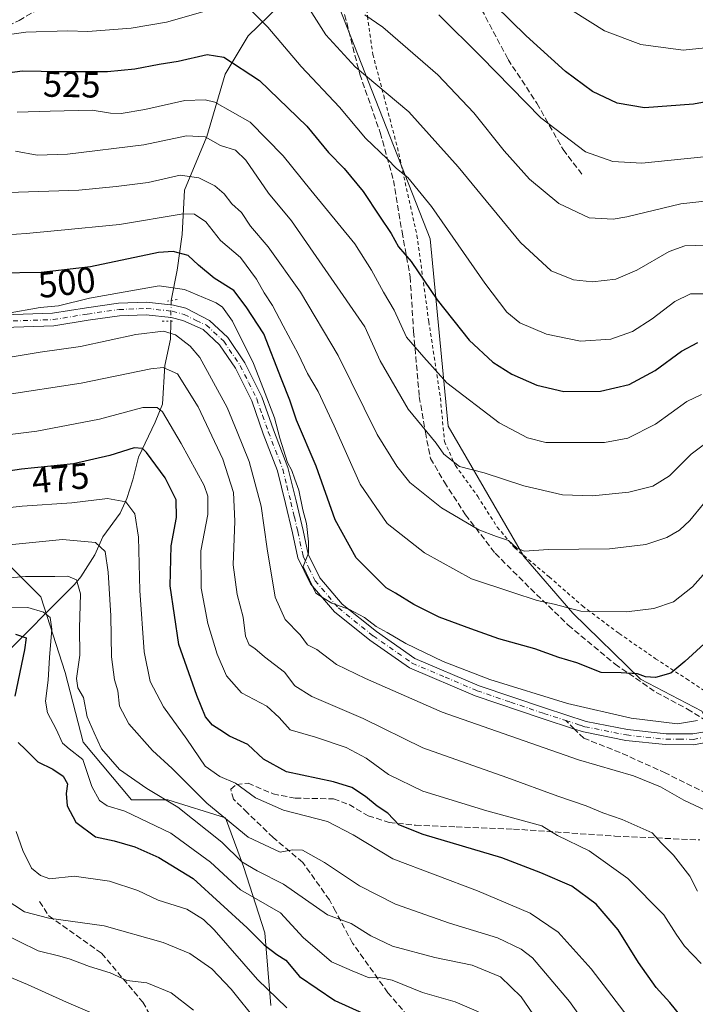
# Model space of a CAD drawing. Units: metres. Extents: x 613464 to 616908, y 4777959 to 4780330.
# Drawn here: x 616133 to 616320, y 4778676 to 4778948 of the extents above; entities that cross this region are included whole.
import ezdxf
from ezdxf.enums import TextEntityAlignment as Align

# ---------------------------------------------------------------- set-up
doc = ezdxf.new("R2010")
doc.units = ezdxf.units.M
doc.header["$MEASUREMENT"] = 0
for name, pattern in [('DGN Style 2', [1.6480167562047852, 0.988810053722871, -0.6592067024819142]), ('DGN Style 3', [2.307223458686699, 1.648016756204785, -0.6592067024819142]), ('DGN Style 4', [2.6384748266838614, 1.318413404963828, -0.6592067024819142, 0.001648016756204785, -0.6592067024819142]), ('DGN Style 5', [1.1536117293433497, 0.4944050268614355, -0.6592067024819142])]:
    doc.linetypes.add(name, pattern=pattern)
for name, color, linetype, lineweight in [('Alambrada', 7, 'DGN Style 2', 0), ('Arbolado forestal CxS', 92, 'Continuous', 0), ('Corriente natural lineal', 142, 'Continuous', 13), ('Corriente natural lineal oculto', 9, 'DGN Style 4', 13), ('Curva de nivel maestra', 30, 'Continuous', 30), ('Curva de nivel normal', 30, 'Continuous', 0), ('Pastizal CxS', 92, 'Continuous', 0), ('Pista pavimentada Cxs', 135, 'Continuous', 0), ('Pista pavimentada eje', 135, 'DGN Style 4', 0), ('Prado CxS', 92, 'Continuous', 0), ('Puente lineal', 2, 'DGN Style 5', 0), ('Rótulo de curva de nivel directora', 7, 'Continuous', 0), ('Senda', 7, 'DGN Style 3', 0), ('Senda no paivmentada conexión', 7, 'DGN Style 3', 0)]:
    doc.layers.add(name, color=color, linetype=linetype, lineweight=lineweight)
doc.styles.add('Style-Arial', font='txt')

# ---------------------------------------------------------------- blocks, each defined once
blk = doc.blocks.new('*U25')
at = {"layer": 'Pastizal CxS', "color": 92, "linetype": 'Continuous', "lineweight": 0}
for points in [[(616286.0251000002, 4779146.322899999, 606.4495000000024), (616300.5674999999, 4779128.771700001, 603.5973999999987), (616302.0721000005, 4779107.208500001, 596.9671999999991), (616301.7483000001, 4779099.920299999, 594.5492999999988), (616265.7607000005, 4779101.045299999, 588.6523000000016), (616252.3857000005, 4779064.263499999, 575.0494999999937), (616248.2061000001, 4779029.154300001, 563.1624000000012), (616250.7137000002, 4778987.356500001, 555.4897999999957), (616234.8306999998, 4778978.997300001, 548.1699999999983), (616212.5071, 4778974.7029, 542.0703000000067), (616246.5340999998, 4778887.8783, 528.2808999999979), (616251.5500999996, 4778836.050899999, 517.5038000000059), (616272.4619000005, 4778800.0493, 509.5721000000049), (616286.0232999995, 4778784.361300001, 505.278999999995), (616304.7012999998, 4778766.202099999, 500.038400000005), (616321.6533000004, 4778757.308300001, 496.402900000001), (616337.0219000002, 4778726.644300001, 489.9119000000064), (616346.1272999998, 4778711.531099999, 487.116200000004), (616354.5821000002, 4778697.680500001, 483.6726000000053), (616370.7181000002, 4778679.488500001, 474.8352000000014), (616384.0018999996, 4778679.6305, 469.0709999999963), (616405.7832000004, 4778639.8237, 456.4554999999964)], [(616202.5614999998, 4778675.9373, 444.273199999996), (616200.8894999997, 4778696.016899999, 450.9196999999986), (616195.0365000004, 4778714.4243, 459.9551000000066), (616190.0204999996, 4778727.8115, 466.5766000000004), (616174.1347000003, 4778732.831900001, 460.7737000000052), (616164.1017000005, 4778732.831700001, 457.9858999999997), (616150.7232999997, 4778748.727499999, 456.4850000000006), (616145.7061000001, 4778767.971899999, 456.937699999995), (616139.0179000003, 4778788.887900001, 458.2307000000001), (616122.2961999997, 4778805.6217, 467.9355000000069), (616106.4096999997, 4778812.314900001, 471.4570999999996), (616080.4892999995, 4778817.3343, 474.5819999999949), (616051.3936000001, 4778822.928300001, 472.9802999999956), (616026.3101000005, 4778829.621300001, 471.2571000000025), (616008.7518999996, 4778845.518100001, 476.3935000000056), (615974.4716999996, 4778884.0055, 480.3845000000001), (615966.1107000001, 4778902.4111, 482.4965999999986), (615966.9466000004, 4778917.471100001, 489.8742999999959), (615956.0765000005, 4778931.694499999, 488.5800000000018), (615927.6492999997, 4778942.5715, 486.3603000000003), (615919.0686999997, 4778941.999100001, 485.5755999999965), (615902.5664999997, 4778940.8983, 484.9744999999967), (615877.0377000002, 4778930.138499999, 483.2584999999963)]]:
    blk.add_polyline3d(points, dxfattribs=at)

msp = doc.modelspace()

# ---------------------------------------------------------------- linework, layer by layer
at = {"layer": 'Alambrada', "color": 7, "linetype": 'DGN Style 2', "lineweight": 0}
msp.add_polyline3d([(616241.3901000004, 4778985.920100001, 558.3908999999985), (616236.1700999998, 4778981.100099999, 552.3938999999956), (616229.6901000004, 4778971.4001, 549.7697999999946), (616228.6201, 4778961.1601, 545.6879000000044), (616229.2500999998, 4778949.340100001, 543.5590999999986), (616230.7500999998, 4778938.790100001, 541.0016000000032), (616233.7301000003, 4778927.420100001, 540.4967000000033), (616237.5301000001, 4778913.030099999, 536.2626000000018), (616242.9301000005, 4778888.790100001, 530.3763000000035), (616246.1901000004, 4778865.0001, 524.2556999999942), (616249.4001000002, 4778843.880100001, 519.6855999999971), (616250.5100999996, 4778831.840100001, 516.4760999999999), (616253.5500999996, 4778825.170100001, 515.1003999999957), (616259.7100999998, 4778816.6801, 513.9309000000068), (616265.1001000004, 4778808.1801, 511.823000000004), (616269.9200999998, 4778802.4301, 510.3748999999953), (616279.4700999996, 4778794.4001, 507.7580000000017), (616288.6501000002, 4778786.380100001, 505.7934999999998), (616298.8000999996, 4778778.7601, 503.6252999999998), (616308.8501000004, 4778771.8201, 501.1150999999954), (616317.4200999998, 4778766.220100001, 499.0483999999997), (616322.3300999999, 4778762.890100001, 498.4333999999944)], dxfattribs=at)
at = {"layer": 'Arbolado forestal CxS', "color": 92, "linetype": 'Continuous', "lineweight": 0}
msp.add_polyline3d([(615877.0377000002, 4778930.138499999, 483.2584999999963), (615902.5664999997, 4778940.8983, 484.9744999999967), (615919.0686999997, 4778941.999100001, 485.5755999999965), (615927.6492999997, 4778942.5715, 486.3603000000003), (615956.0765000005, 4778931.694499999, 488.5800000000018), (615966.9466000004, 4778917.471100001, 489.8742999999959), (615966.1107000001, 4778902.4111, 482.4965999999986), (615974.4716999996, 4778884.0055, 480.3845000000001), (616008.7518999996, 4778845.518100001, 476.3935000000056), (616026.3101000005, 4778829.621300001, 471.2571000000025), (616051.3936000001, 4778822.928300001, 472.9802999999956), (616080.4892999995, 4778817.3343, 474.5819999999949), (616106.4096999997, 4778812.314900001, 471.4570999999996), (616122.2961999997, 4778805.6217, 467.9355000000069), (616139.0179000003, 4778788.887900001, 458.2307000000001), (616145.7061000001, 4778767.971899999, 456.937699999995), (616150.7232999997, 4778748.727499999, 456.4850000000006), (616164.1017000005, 4778732.831700001, 457.9858999999997), (616174.1347000003, 4778732.831900001, 460.7737000000052), (616190.0204999996, 4778727.8115, 466.5766000000004), (616195.0365000004, 4778714.4243, 459.9551000000066), (616200.8894999997, 4778696.016899999, 450.9196999999986), (616202.5614999998, 4778675.9373, 444.273199999996)], dxfattribs=at)
msp.add_polyline3d([(615877.0377000002, 4778930.138499999, 483.2584999999963), (615902.5664999997, 4778940.8983, 484.9744999999967), (615919.0686999997, 4778941.999100001, 485.5755999999965), (615927.6492999997, 4778942.5715, 486.3603000000003), (615956.0765000005, 4778931.694499999, 488.5800000000018), (615966.9466000004, 4778917.471100001, 489.8742999999959), (615966.1107000001, 4778902.4111, 482.4965999999986), (615974.4716999996, 4778884.0055, 480.3845000000001), (616008.7518999996, 4778845.518100001, 476.3935000000056), (616026.3101000005, 4778829.621300001, 471.2571000000025), (616051.3936000001, 4778822.928300001, 472.9802999999956), (616080.4892999995, 4778817.3343, 474.5819999999949), (616106.4096999997, 4778812.314900001, 471.4570999999996), (616122.2961999997, 4778805.6217, 467.9355000000069), (616139.0179000003, 4778788.887900001, 458.2307000000001), (616145.7061000001, 4778767.971899999, 456.937699999995), (616150.7232999997, 4778748.727499999, 456.4850000000006), (616164.1017000005, 4778732.831700001, 457.9858999999997), (616174.1347000003, 4778732.831900001, 460.7737000000052), (616190.0204999996, 4778727.8115, 466.5766000000004), (616195.0365000004, 4778714.4243, 459.9551000000066), (616200.8894999997, 4778696.016899999, 450.9196999999986), (616202.5614999998, 4778675.9373, 444.273199999996)], dxfattribs=at)
at = {"layer": 'Corriente natural lineal', "color": 142, "linetype": 'Continuous', "lineweight": 13}
for points in [[(616257.9200999998, 4779153.2401, 604.9443000000028), (616258.1901000004, 4779130.540100001, 597.5010000000038), (616258.6201, 4779119.380100001, 593.281099999993), (616259.5500999996, 4779106.140100001, 588.4333999999944), (616254.6700999998, 4779087.130100001, 583.0529999999999), (616252.6300999997, 4779074.1501, 578.1883999999991), (616249.1401000004, 4779057.4801, 572.7464999999938), (616244.0601000005, 4779040.2401, 566.4799999999959), (616241.2200999996, 4779024.520099999, 560.3723000000027), (616236.0301000001, 4779006.530099999, 553.8187000000034), (616229.7500999998, 4778994.4301, 549.4440999999933), (616230.2301000003, 4778985.9901, 547.3629999999976), (616227.7600999996, 4778977.6601, 544.500199999995), (616222.5701000001, 4778964.890100001, 540.9545999999973), (616213.0100999996, 4778959.6601, 536.8990999999951), (616204.7801000001, 4778952.140100001, 532.3978000000062), (616196.2600999996, 4778943.950099999, 528.1696999999986), (616189.9101, 4778933.360099999, 523.7992999999988), (616184.8300999999, 4778916.0701, 515.7416999999987), (616178.7100999998, 4778901.2601, 508.5690000000032), (616178.0301000001, 4778889.0701, 503.1172999999981), (616176.6601, 4778879.140100001, 498.392200000002), (616175.0197000002, 4778870.8113, 494.2382999999973)], [(616174.9225000005, 4778865.066299999, 492.6199000000051), (616174.8378999997, 4778860.067299999, 490.6201000000001), (616173.3047000002, 4778852.8739, 485.8984000000055), (616172.6017000005, 4778842.165100001, 481.5261000000028), (616170.6333, 4778837.151900001, 479.3090999999986), (616165.9600999998, 4778827.545299999, 475.3000999999931), (616164.4175000006, 4778821.2413, 472.898199999996), (616162.7605, 4778816.099300001, 470.8273000000045), (616160.9130999995, 4778812.0361, 469.224000000002), (616156.1853, 4778805.451900001, 466.6264999999985), (616153.9331, 4778800.499299999, 464.2213000000047), (616150.0333000004, 4778794.457699999, 461.2909999999974), (616148.2836999996, 4778792.353900001, 460.3148999999976), (616127.6653000005, 4778771.6699, 447.1560999999929)]]:
    msp.add_polyline3d(points, dxfattribs=at)
at = {"layer": 'Corriente natural lineal oculto', "color": 9, "linetype": 'DGN Style 4', "lineweight": 13, "extrusion": (-0.00458637479977299, -0.2710774002649262, 0.9625466265235182), "elevation": -1297794.157903381, "flags": 128}
msp.add_lwpolyline([(535244.41510647, 4609394.957050012), (535244.41510647, 4609388.987653778)], dxfattribs=at)
at = {"layer": 'Curva de nivel maestra', "color": 30, "linetype": 'Continuous', "lineweight": 30, "flags": 128}
for points, elevation in [([(616341.6900000004, 4778929.2401), (616319.29, 4778925.040100001), (616305.7699999996, 4778924.0601), (616298.2199999997, 4778925.350099999), (616291.4500000002, 4778928.5701), (616283.9500000002, 4778934.040100001), (616273.1399999997, 4778943.920100001), (616260.2199999997, 4778956.6801)], 550), ([(616123.8799999999, 4778932.9901), (616133.9199999999, 4778934.280099999), (616144.2999999998, 4778934.0801), (616157.4400000004, 4778934.100099999), (616164.9699999997, 4778934.770099999), (616171.7000000002, 4778936.100099999), (616176.9299999997, 4778936.9101), (616184.9600000001, 4778938.800100001), (616189.5499999998, 4778938.030099999), (616199.4199999999, 4778931.600099999), (616212.4600000001, 4778918.9301), (616218.5, 4778911.700099999), (616222.79, 4778907.2301), (616228.0199999996, 4778900.890100001), (616232.54, 4778894.0601), (616235.8300000001, 4778889.340100001), (616237.7999999998, 4778885.640100001), (616241.2800000003, 4778881.600099999), (616248.4900000002, 4778870.960100001), (616257.3200000003, 4778859.8301), (616263.9000000004, 4778853.7401), (616269.0999999996, 4778850.440099999), (616276.0499999998, 4778847.4001), (616283.4699999997, 4778845.6601), (616293.6699999999, 4778845.7601), (616301.54, 4778847.610099999), (616308.7100000001, 4778851.460100001), (616315.9800000006, 4778856.790100001), (616320.5300000003, 4778859.200099999)], 525), ([(616322.3099999996, 4778775.950099999), (616316.9100000003, 4778771.0601), (616313.0199999996, 4778767.770099999), (616308.8499999996, 4778766.640100001), (616306.0800000001, 4778766.8301), (616303.8700000001, 4778767.640100001), (616299.3799999999, 4778767.940099999), (616293.8399999999, 4778767.9901), (616287.0999999996, 4778770.6601), (616282.1600000003, 4778772.1601), (616275.5, 4778774.5101), (616265.5, 4778777.280099999), (616257.8300000001, 4778780.090100001), (616249.04, 4778783.300100001), (616242.0899999999, 4778786.7501), (616237.04, 4778789.9301), (616234.3899999997, 4778791.440099999), (616231.7199999997, 4778794.050100001), (616226.0899999999, 4778799.6801), (616220.3200000003, 4778810.220100001), (616215.0999999996, 4778824.9901), (616209.6600000003, 4778837.710100001), (616207.7800000003, 4778843.2501), (616205.4900000002, 4778849.040100001), (616200.5999999996, 4778861.600099999), (616195.7699999996, 4778869.0701), (616192.3600000005, 4778873.600099999), (616186.8600000005, 4778876.9301), (616182.5300000003, 4778880.5601), (616179.7599999999, 4778883.2501), (616175.5899999999, 4778884.3201), (616171.5099999999, 4778884.050100001), (616152.7000000002, 4778880.100099999), (616139.1299999999, 4778878.5601), (616127.1699999999, 4778878.340100001)], 500), ([(616317.4600000001, 4778671.020099999), (616312.8099999996, 4778676.8301), (616308.9900000002, 4778680.9301), (616304.0899999999, 4778687.8201), (616298.5099999999, 4778696.9001), (616292.4800000006, 4778703.9801), (616285.7000000002, 4778708.9301), (616277.1399999997, 4778712.6601), (616266.3799999999, 4778716.790100001), (616244.6600000003, 4778723.270099999), (616237.9600000001, 4778725.920100001), (616234.9100000003, 4778729.100099999), (616231.9299999997, 4778731.0801), (616228.7000000002, 4778733.720100001), (616224.9100000003, 4778736.210100001), (616219.8399999999, 4778737.800100001), (616206.8399999999, 4778740.5801), (616200.5099999999, 4778744.020099999), (616196.1799999997, 4778748.140100001), (616191.1799999997, 4778750.4101), (616188.4900000002, 4778752.140100001), (616186.4199999999, 4778753.4101), (616184.5300000003, 4778755.720100001), (616182.1500000004, 4778761.6601), (616177.1200000001, 4778775.7301), (616174.79, 4778791.9801), (616175.0499999998, 4778803.030099999), (616176.5, 4778810.860099999), (616176.4100000003, 4778815.700099999), (616173.3600000005, 4778821.790100001), (616168.2300000006, 4778828.780099999), (616167.0700000003, 4778829.890100001), (616164.8399999999, 4778830.0801), (616158.0499999998, 4778827.920100001), (616148.0599999996, 4778825.630100001), (616133.7000000002, 4778824.1601), (616112.5599999996, 4778821.020099999)], 475), ([(616131.9900000002, 4778778.600099999), (616134.9400000004, 4778777.600099999), (616134.5, 4778774.2601), (616131.8200000003, 4778761.5001)], 450), ([(616132.7100000001, 4778748.610099999), (616134.7699999996, 4778746.720100001), (616138.2199999997, 4778743.340100001), (616142.3399999999, 4778741.3101), (616145.1900000004, 4778739.340100001), (616146.3499999996, 4778737.220100001), (616146.0499999998, 4778734.5701), (616146.3300000001, 4778731.120100001), (616148.7100000001, 4778726.670100001), (616154.1500000004, 4778722.5701), (616159.2300000006, 4778721.440099999), (616164.9900000002, 4778719.870100001), (616171.6100000005, 4778716.9001), (616181.0599999996, 4778711.0801), (616196.04, 4778697.4001), (616200.6699999999, 4778692.720100001), (616204.1799999997, 4778690.040100001), (616206.6799999997, 4778688.530099999), (616210.4400000004, 4778683.9801), (616220.2800000003, 4778677.340100001), (616235.6799999997, 4778670.390100001)], 450)]:
    msp.add_lwpolyline(points, dxfattribs=dict(at, elevation=elevation))
at = {"layer": 'Curva de nivel normal', "color": 30, "linetype": 'Continuous', "lineweight": 0, "flags": 128}
for points, elevation in [([(616211.2599999999, 4778954.449999999), (616217.7599999999, 4778944.180000001), (616225.8600000005, 4778935.390000001), (616240.6399999997, 4778922.92), (616254.3399999999, 4778907.77), (616271.4900000002, 4778886.779999999), (616280.04, 4778879), (616286.1299999999, 4778876.529999999), (616291.4100000003, 4778875.91), (616297.8899999997, 4778876.699999999), (616303.7100000001, 4778879.17), (616312.5599999996, 4778884.310000001), (616316.9199999999, 4778885.869999999), (616319.7699999996, 4778886.02), (616332.75, 4778885.560000001)], 535), ([(616185.7100000001, 4778951.130000001), (616173.7199999997, 4778947.730000001), (616163.9400000004, 4778946.029999999), (616152.0099999999, 4778945.16), (616146.3899999997, 4778945.300000001), (616134.8600000005, 4778944.960000001), (616128.3799999999, 4778944), (616120.9699999997, 4778944.16), (616114.4500000002, 4778943.949999999), (616106.5899999999, 4778944.310000001), (616097.1900000004, 4778944.300000001), (616083.7999999998, 4778944.9), (616074.3099999996, 4778945.210000001), (616064.75, 4778946.859999999), (616049.6399999997, 4778950.91)], 530), ([(616324.4199999999, 4778872.630000001), (616318.54, 4778872.600000001), (616314.2000000002, 4778870.550000001), (616307.9500000002, 4778865.76), (616302.4400000004, 4778862.24), (616296.5, 4778860.100000001), (616288.0899999999, 4778859.560000001), (616278.75, 4778861.470000001), (616271.3799999999, 4778864.640000001), (616267.7199999997, 4778867.550000001), (616261.6799999997, 4778875.59), (616246.9400000004, 4778896.74), (616240.3799999999, 4778904.76), (616237.2800000003, 4778907.25), (616234.7300000006, 4778909.949999999), (616228.6699999999, 4778915.65), (616221.5099999999, 4778924.220000001), (616210.9600000001, 4778935.480000001), (616201.75, 4778946.310000001), (616196.75, 4778951.33)], 530), ([(616228.5, 4778949.720000001), (616233.54, 4778946.350000001), (616248.6699999999, 4778933.119999999), (616258.6699999999, 4778922.640000001), (616266.9800000006, 4778912.140000001), (616274.0300000003, 4778904.34), (616282.0899999999, 4778897.560000001), (616290.4699999997, 4778893.600000001), (616297.0899999999, 4778893.289999999), (616300.9400000004, 4778893.91), (616315.79, 4778897.550000001), (616335.8200000003, 4778899.710000001)], 540.0000000000001), ([(616325.7599999999, 4778910.859999999), (616305.0199999996, 4778908.76), (616297.0300000003, 4778909.180000001), (616289.4800000006, 4778911.880000001), (616277.1900000004, 4778921.24), (616260.6900000004, 4778938.140000001), (616248.9400000004, 4778949.730000001)], 545), ([(616329.5800000001, 4778941.359999999), (616316.4900000002, 4778939.980000001), (616304.8200000003, 4778941.57), (616294.7300000006, 4778945.32), (616286.0999999996, 4778950.720000001)], 555), ([(616132.5, 4778922.880000001), (616141.5800000001, 4778923.100000001), (616153.1699999999, 4778923.390000001), (616158.2599999999, 4778922.560000001), (616161.1799999997, 4778922.449999999), (616167.7400000002, 4778923.560000001), (616178.7599999999, 4778926.039999999), (616184.4299999997, 4778926.27), (616187.0700000003, 4778925.630000001), (616196.8200000003, 4778920.07), (616205.9699999997, 4778910.810000001), (616213.5700000003, 4778901.300000001), (616225.7199999997, 4778886.460000001), (616230.4100000003, 4778879.210000001), (616233.6799999997, 4778873.140000001), (616236.6200000001, 4778868.09), (616240.0599999996, 4778860.66), (616244.8600000005, 4778855.100000001), (616251.1399999997, 4778848.050000001), (616265.6699999999, 4778837.01), (616273.4800000006, 4778832.869999999), (616278.5, 4778831.550000001), (616294.7699999996, 4778831.58), (616301.2000000002, 4778832.789999999), (616308.8200000003, 4778836.58), (616317.4900000002, 4778842.869999999), (616321.5099999999, 4778844.84)], 520), ([(616132, 4778912.100000001), (616137.9900000002, 4778910.99), (616146.4000000004, 4778911.189999999), (616167.4400000004, 4778913.800000001), (616179.2300000006, 4778916.300000001), (616184.4299999997, 4778916.029999999), (616188.6500000004, 4778913.630000001), (616192.8300000001, 4778912.310000001), (616195.6600000003, 4778909.57), (616201.9400000004, 4778900.42), (616208.3099999996, 4778892.77), (616228.5, 4778863.51), (616232.7699999996, 4778854.130000001), (616240.4699999997, 4778840.77), (616248.2400000002, 4778831.380000001), (616250.3300000001, 4778828.300000001), (616254.7100000001, 4778824.9), (616261.5, 4778823.140000001), (616272.4100000003, 4778819.57), (616283.1500000004, 4778817.140000001), (616291.4100000003, 4778816.800000001), (616301.4900000002, 4778817.859999999), (616308.0700000003, 4778819.460000001), (616312.6500000004, 4778822.33), (616318.7100000001, 4778828.32), (616322.3600000005, 4778831.08)], 515), ([(616322.1100000005, 4778814.59), (616318.2699999996, 4778809.980000001), (616315.4400000004, 4778807.310000001), (616312, 4778805.300000001), (616306.1600000003, 4778803.369999999), (616296.1600000003, 4778802.189999999), (616279.1600000003, 4778801.960000001), (616272.5999999996, 4778801.51), (616270.5, 4778802.369999999), (616268.2300000006, 4778804.470000001), (616264.8799999999, 4778805.57), (616260, 4778807.380000001), (616249.6900000004, 4778813.49), (616240.9500000002, 4778820.529999999), (616237.3600000005, 4778824.980000001), (616231.9400000004, 4778833.75), (616221.1200000001, 4778855.59), (616210.75, 4778873.140000001), (616201.8399999999, 4778885.66), (616196.9400000004, 4778891.310000001), (616194.4600000001, 4778895.07), (616191.7599999999, 4778897.529999999), (616189.6600000003, 4778900.279999999), (616187.0800000001, 4778902.480000001), (616182.6799999997, 4778904.730000001), (616177.5099999999, 4778905.430000001), (616168.6900000004, 4778903.380000001), (616159.8700000001, 4778902.26), (616149.54, 4778901.25), (616130.1200000001, 4778900.619999999)], 510), ([(616121.5499999998, 4778888.42), (616134.9199999999, 4778889.310000001), (616143.7199999997, 4778890.140000001), (616160.7800000003, 4778891.83), (616178.3700000001, 4778894.76), (616181.5099999999, 4778894.640000001), (616184.5999999996, 4778892.52), (616188.6799999997, 4778887.42), (616194.1799999997, 4778882.640000001), (616198.6200000001, 4778876.680000001), (616200.7199999997, 4778872.939999999), (616203.0599999996, 4778869.460000001), (616205.9600000001, 4778863.76), (616210.0800000001, 4778856.09), (616212.6799999997, 4778850.66), (616215.6100000005, 4778845.609999999), (616220.0700000003, 4778836.199999999), (616227.2800000003, 4778820.08), (616234.7199999997, 4778809.16), (616245.04, 4778801.07), (616257.9699999997, 4778793.859999999), (616269.4500000002, 4778790.07), (616276.1699999999, 4778787.92), (616280.8300000001, 4778786.84), (616288.1600000003, 4778784.930000001), (616300.8200000003, 4778784.789999999), (616308.3899999997, 4778785.710000001), (616313.7599999999, 4778787.560000001), (616319.0599999996, 4778791.640000001), (616325.6100000005, 4778799.060000001)], 505), ([(616320.4400000004, 4778754.74), (616314.8799999999, 4778753.84), (616302.0800000001, 4778755.380000001), (616284.4699999997, 4778759.470000001), (616263.0800000001, 4778766.050000001), (616250.1699999999, 4778771.039999999), (616239.8399999999, 4778776.039999999), (616234.7400000002, 4778779.08), (616231.6100000005, 4778780.75), (616228.4000000004, 4778783.199999999), (616224.2800000003, 4778785.42), (616219.3700000001, 4778787.180000001), (616217.2800000003, 4778788.42), (616215, 4778789.930000001), (616211.5300000003, 4778797.279999999), (616212.9299999997, 4778800.970000001), (616212.9299999997, 4778804.07), (616212.3799999999, 4778809.16), (616211.4000000004, 4778812.960000001), (616210.3099999996, 4778818.369999999), (616209.1399999997, 4778821.4), (616208.3399999999, 4778823.82), (616207.1200000001, 4778826.02), (616205.0499999998, 4778832.710000001), (616203.5599999996, 4778838.350000001), (616200.5199999996, 4778846.310000001), (616197.7300000006, 4778853.430000001), (616192.0099999999, 4778865.09), (616189.2400000002, 4778868.960000001), (616187.4299999997, 4778870.130000001), (616178.75, 4778873.880000001), (616171.6799999997, 4778874.850000001), (616162.3399999999, 4778873.199999999), (616152.4699999997, 4778871.4), (616143.8499999996, 4778869.310000001), (616138.8499999996, 4778868.869999999), (616129.5199999996, 4778867.16)], 495), ([(616322.5499999998, 4778729.980000001), (616316.6100000005, 4778732.74), (616310.2300000006, 4778736.4), (616302.7800000003, 4778739.470000001), (616287.5599999996, 4778743.880000001), (616249.8700000001, 4778757.07), (616228.6900000004, 4778766.350000001), (616220.7300000006, 4778770.199999999), (616215.2199999997, 4778774.34), (616212.6399999997, 4778775.680000001), (616210.6200000001, 4778778.4), (616206.54, 4778782.67), (616203.7800000003, 4778788.789999999), (616201.54, 4778802.189999999), (616199.9199999999, 4778813.930000001), (616196.5700000003, 4778826.300000001), (616193.25, 4778834.529999999), (616190.4699999997, 4778841.220000001), (616182.9199999999, 4778855.039999999), (616180.2599999999, 4778858.199999999), (616176.1799999997, 4778861.300000001), (616172.9000000004, 4778862.359999999), (616165.29, 4778861.42), (616149.9900000002, 4778858.050000001), (616138.8499999996, 4778856.52), (616130.5199999996, 4778855.109999999)], 490), ([(616320.3899999997, 4778707.539999999), (616318.3399999999, 4778711.75), (616313.7800000003, 4778717.5), (616310.5, 4778720.800000001), (616307.8600000005, 4778723.680000001), (616299.6399999997, 4778727.390000001), (616294.2800000003, 4778729.220000001), (616289.6900000004, 4778731.180000001), (616281.8200000003, 4778733.810000001), (616267.75, 4778739), (616244.5199999996, 4778747.210000001), (616228.0899999999, 4778755.33), (616213.8799999999, 4778761.350000001), (616209.1699999999, 4778764.300000001), (616206.3099999996, 4778768.109999999), (616200.8300000001, 4778772.300000001), (616198.1299999999, 4778774.619999999), (616196.5999999996, 4778775.67), (616195.5999999996, 4778778), (616194.9000000004, 4778783.310000001), (616193.25, 4778789.51), (616192.1299999999, 4778797.76), (616192.6399999997, 4778809.859999999), (616192.25, 4778817.699999999), (616189.25, 4778826.92), (616182.5099999999, 4778841.430000001), (616176.7400000002, 4778850.5), (616172.8499999996, 4778852.25), (616169.3899999997, 4778851.92), (616150.1600000003, 4778847.939999999), (616128.5499999998, 4778844.66)], 485), ([(616321.4699999997, 4778687.630000001), (616316.8300000001, 4778692.33), (616314.4900000002, 4778695.65), (616311.1699999999, 4778701), (616301.2100000001, 4778711.039999999), (616290.4699999997, 4778718.710000001), (616281.7400000002, 4778722.980000001), (616277.4400000004, 4778725.67), (616262.25, 4778729.779999999), (616244.5700000003, 4778735.25), (616235.04, 4778739.82), (616228.8499999996, 4778744.33), (616223.3799999999, 4778747.300000001), (616214.8799999999, 4778750.130000001), (616207.8600000005, 4778752.189999999), (616204.8600000005, 4778755.539999999), (616201.4100000003, 4778758.66), (616194.4100000003, 4778762.41), (616190.2800000003, 4778767.08), (616187.6900000004, 4778773.07), (616185.1600000003, 4778781.52), (616183.3200000003, 4778791.34), (616183.25, 4778801.619999999), (616185.1900000004, 4778811.66), (616185.1699999999, 4778816.75), (616184.1699999999, 4778819.640000001), (616177.8200000003, 4778831.32), (616172.6299999999, 4778840.01), (616171.1600000003, 4778841.189999999), (616167.1799999997, 4778841.210000001), (616155.1799999997, 4778837.980000001), (616137.8700000001, 4778834.699999999), (616125.25, 4778833.16)], 480), ([(616305.7699999996, 4778666.9), (616291.0800000001, 4778686.140000001), (616281.9500000002, 4778696.220000001), (616274.2300000006, 4778701.470000001), (616259.6299999999, 4778707.640000001), (616236.2199999997, 4778716.5), (616225.3099999996, 4778723.100000001), (616218.2000000002, 4778726.789999999), (616206.0300000003, 4778729.930000001), (616198.2999999998, 4778733.34), (616192.79, 4778737.4), (616188.5099999999, 4778739.289999999), (616184.4000000004, 4778742.130000001), (616179.3300000001, 4778749.560000001), (616172.9199999999, 4778758.5), (616169.2199999997, 4778765.49), (616167.5999999996, 4778773.699999999), (616166.3399999999, 4778790.640000001), (616166.0300000003, 4778805.42), (616164.9600000001, 4778811.800000001), (616162.4900000002, 4778815.16), (616157.4400000004, 4778816.039999999), (616147.5499999998, 4778814.880000001), (616133.8600000005, 4778813.980000001), (616114.4199999999, 4778811.880000001)], 470), ([(616295.8499999996, 4778662.01), (616285.1100000005, 4778677.060000001), (616274.8200000003, 4778689.109999999), (616271.7300000006, 4778691.529999999), (616265.1699999999, 4778694.689999999), (616251.9100000003, 4778698.75), (616236.9900000002, 4778703.980000001), (616227.0800000001, 4778709.060000001), (616217.3799999999, 4778715.51), (616211.2599999999, 4778718.9), (616208.5199999996, 4778719.01), (616205.1799999997, 4778718.32), (616196.3300000001, 4778722.539999999), (616184.8799999999, 4778731.869999999), (616175.3399999999, 4778741.480000001), (616169.8499999996, 4778746.42), (616163.3600000005, 4778753.779999999), (616160.7300000006, 4778758.720000001), (616160.2800000003, 4778762.939999999), (616159.4000000004, 4778765.980000001), (616158.5199999996, 4778772.310000001), (616158.3399999999, 4778783.66), (616157.6399999997, 4778795.720000001), (616156.8099999996, 4778801.430000001), (616154.1399999997, 4778803.930000001), (616145.0199999996, 4778804.789999999), (616129.3300000001, 4778803.220000001)], 465), ([(616276.1200000001, 4778671.949999999), (616271.7199999997, 4778678.380000001), (616266.0499999998, 4778683.890000001), (616258.1699999999, 4778687.100000001), (616247.8399999999, 4778689.27), (616236.1699999999, 4778692.42), (616230.1699999999, 4778695.230000001), (616224.7599999999, 4778698.640000001), (616218.2100000001, 4778701.07), (616206.0499999998, 4778709.529999999), (616198.7400000002, 4778713.220000001), (616194.5499999998, 4778715.699999999), (616188.9800000006, 4778721.119999999), (616176.8899999997, 4778730.76), (616168.29, 4778735.99), (616160.7800000003, 4778741.199999999), (616155.8200000003, 4778746.939999999), (616153.7199999997, 4778751.32), (616151.8300000001, 4778755.75), (616150.8200000003, 4778761.119999999), (616149.2699999996, 4778763.74), (616148.8399999999, 4778766.310000001), (616149.7699999996, 4778772.75), (616149.7300000006, 4778780.26), (616150.0099999999, 4778789.74), (616148.8799999999, 4778793.619999999), (616146.4600000001, 4778794.600000001), (616142.8600000005, 4778794.57), (616134.7800000003, 4778794.550000001), (616122.4900000002, 4778793.52)], 460), ([(616121.6100000005, 4778786.109999999), (616135.4400000004, 4778785.92), (616139.79, 4778784.710000001), (616141.5599999996, 4778783.220000001), (616142.0499999998, 4778779.980000001), (616141.4199999999, 4778772.109999999), (616141.0800000001, 4778765.850000001), (616140.2699999996, 4778760.109999999), (616140.8300000001, 4778756.810000001), (616143.2199999997, 4778752.380000001), (616145, 4778748.470000001), (616146.8200000003, 4778746.859999999), (616150.6100000005, 4778743.930000001), (616153.1399999997, 4778736.480000001), (616155.2199999997, 4778732.600000001), (616157.3300000001, 4778731.199999999), (616162.1900000004, 4778729.67), (616174.9299999997, 4778723.640000001), (616185.8799999999, 4778715.609999999), (616194.2199999997, 4778707.930000001), (616205.1900000004, 4778701.609999999), (616211.5199999996, 4778694.76), (616219.3399999999, 4778688.09), (616225.0599999996, 4778685.550000001), (616229.7100000001, 4778683.630000001), (616232.5199999996, 4778683.699999999), (616236.0999999996, 4778683.02), (616244.4400000004, 4778679.609999999), (616253.5199999996, 4778677.02), (616259.9199999999, 4778674.220000001)], 455), ([(616206.9600000001, 4778675.33), (616198.8700000001, 4778683.119999999), (616186.8700000001, 4778696.859999999), (616183.9699999997, 4778699.77), (616179.3399999999, 4778702.630000001), (616171.4400000004, 4778705.09), (616165.8399999999, 4778707.77), (616158.0199999996, 4778710.350000001), (616148.2100000001, 4778711.720000001), (616141.4600000001, 4778710.960000001), (616138.9100000003, 4778711.890000001), (616136.4800000006, 4778713.970000001), (616134.0499999998, 4778718.779999999), (616132.2199999997, 4778724.02)], 445), ([(616198.7300000006, 4778671.66), (616191.5599999996, 4778680.449999999), (616186.2699999996, 4778686.140000001), (616180.1799999997, 4778690.34), (616172.8399999999, 4778693.359999999), (616156.5099999999, 4778698.01), (616141.2400000002, 4778700.15), (616134.4900000002, 4778701.890000001), (616129.1799999997, 4778705.34)], 440), ([(616181.1900000004, 4778674.680000001), (616174.9900000002, 4778679.480000001), (616168.2599999999, 4778682.25), (616162.75, 4778682.91), (616158.1500000004, 4778685), (616152.5, 4778686.720000001), (616147.1600000003, 4778688.74), (616144.29, 4778689.59), (616138.25, 4778691.050000001), (616127.7800000003, 4778696.25)], 435), ([(616126.6799999997, 4778685.33), (616135.3399999999, 4778681.779999999), (616146.0599999996, 4778676.869999999), (616161.7400000002, 4778670.220000001)], 430)]:
    msp.add_lwpolyline(points, dxfattribs=dict(at, elevation=elevation))
at = {"layer": 'Pastizal CxS', "color": 92, "linetype": 'Continuous', "lineweight": 0}
for points in [[(616301.7483000001, 4779099.920299999, 594.5492999999988), (616265.7607000005, 4779101.045299999, 588.6523000000016), (616252.3857000005, 4779064.263499999, 575.0494999999937), (616248.2061000001, 4779029.154300001, 563.1624000000012), (616250.7137000002, 4778987.356500001, 555.4897999999957), (616234.8306999998, 4778978.997300001, 548.1699999999983), (616212.5071, 4778974.7029, 542.0703000000067), (616246.5340999998, 4778887.8783, 528.2808999999979), (616251.5500999996, 4778836.050899999, 517.5038000000059), (616272.4619000005, 4778800.0493, 509.5721000000049), (616286.0232999995, 4778784.361300001, 505.278999999995), (616304.7012999998, 4778766.202099999, 500.038400000005), (616321.6533000004, 4778757.308300001, 496.402900000001)], [(615877.0377000002, 4778930.138499999, 483.2584999999963), (615902.5664999997, 4778940.8983, 484.9744999999967), (615919.0686999997, 4778941.999100001, 485.5755999999965), (615927.6492999997, 4778942.5715, 486.3603000000003), (615956.0765000005, 4778931.694499999, 488.5800000000018), (615966.9466000004, 4778917.471100001, 489.8742999999959), (615966.1107000001, 4778902.4111, 482.4965999999986), (615974.4716999996, 4778884.0055, 480.3845000000001), (616008.7518999996, 4778845.518100001, 476.3935000000056), (616026.3101000005, 4778829.621300001, 471.2571000000025), (616051.3936000001, 4778822.928300001, 472.9802999999956), (616080.4892999995, 4778817.3343, 474.5819999999949), (616106.4096999997, 4778812.314900001, 471.4570999999996), (616122.2961999997, 4778805.6217, 467.9355000000069), (616139.0179000003, 4778788.887900001, 458.2307000000001), (616145.7061000001, 4778767.971899999, 456.937699999995), (616150.7232999997, 4778748.727499999, 456.4850000000006), (616164.1017000005, 4778732.831700001, 457.9858999999997), (616174.1347000003, 4778732.831900001, 460.7737000000052), (616190.0204999996, 4778727.8115, 466.5766000000004), (616195.0365000004, 4778714.4243, 459.9551000000066), (616200.8894999997, 4778696.016899999, 450.9196999999986), (616202.5614999998, 4778675.9373, 444.273199999996)]]:
    msp.add_polyline3d(points, dxfattribs=at)
at = {"layer": 'Pista pavimentada Cxs', "color": 135, "linetype": 'Continuous', "lineweight": 0}
for points in [[(616125.9101, 4778866.710100001, 495.778999999995), (616142.2500999998, 4778867.2601, 495.3179999999993), (616151.5900999998, 4778868.790100001, 495.1343999999954), (616160.4700999996, 4778870.040100001, 494.9713000000047), (616168.2301000003, 4778870.380100001, 494.0773999999947), (616175.6201, 4778869.540100001, 494.3745999999956), (616179.0800999999, 4778868.6601, 494.5133999999962), (616185.6001000004, 4778865.2601, 496.8127999999998), (616190.6901000004, 4778860.530099999, 503.2660999999935), (616195.3800999997, 4778853.590100001, 498.1021999999939), (616200.0401, 4778844.200099999, 496.3543999999966), (616203.2600999996, 4778835.030099999, 495.9986000000063), (616207.2701000003, 4778824.670100001, 496.4250999999931), (616209.5401, 4778815.450099999, 497.1861999999965), (616211.4901000002, 4778807.2501, 496.4391999999935), (616212.9001000002, 4778800.6601, 495.3635999999969), (616216.0800999999, 4778794.200099999, 495.5250999999989), (616222.2600999996, 4778786.920100001, 495.497000000003), (616231.7100999998, 4778779.3101, 495.459799999997), (616242.3201000001, 4778771.9001, 494.7973000000056), (616260.1001000004, 4778764.350099999, 494.9545999999973), (616278.4200999998, 4778758.120100001, 494.4857000000048), (616289.6601, 4778754.4801, 494.5051999999997), (616301.0601000005, 4778752.220100001, 494.3338999999978), (616311.8000999996, 4778751.050100001, 494.8790000000009), (616319.1300999997, 4778751.030099999, 494.7073999999994), (616322.9700999996, 4778751.7401, 494.9948000000004)], [(616125.9101, 4778866.710100001, 495.778999999995), (616142.2500999998, 4778867.2601, 495.3179999999993), (616151.5900999998, 4778868.790100001, 495.1343999999954), (616160.4700999996, 4778870.040100001, 494.9713000000047), (616168.2301000003, 4778870.380100001, 494.0773999999947), (616175.6201, 4778869.540100001, 494.3745999999956), (616179.0800999999, 4778868.6601, 494.5133999999962), (616185.6001000004, 4778865.2601, 496.8127999999998), (616190.6901000004, 4778860.530099999, 503.2660999999935), (616195.3800999997, 4778853.590100001, 498.1021999999939), (616200.0401, 4778844.200099999, 496.3543999999966), (616203.2600999996, 4778835.030099999, 495.9986000000063), (616207.2701000003, 4778824.670100001, 496.4250999999931), (616209.5401, 4778815.450099999, 497.1861999999965), (616211.4901000002, 4778807.2501, 496.4391999999935), (616212.9001000002, 4778800.6601, 495.3635999999969), (616216.0800999999, 4778794.200099999, 495.5250999999989), (616222.2600999996, 4778786.920100001, 495.497000000003), (616231.7100999998, 4778779.3101, 495.459799999997), (616242.3201000001, 4778771.9001, 494.7973000000056), (616260.1001000004, 4778764.350099999, 494.9545999999973), (616278.4200999998, 4778758.120100001, 494.4857000000048), (616289.6601, 4778754.4801, 494.5051999999997), (616301.0601000005, 4778752.220100001, 494.3338999999978), (616311.8000999996, 4778751.050100001, 494.8790000000009), (616319.1300999997, 4778751.030099999, 494.7073999999994), (616322.9700999996, 4778751.7401, 494.9948000000004)], [(616326.0301000001, 4778749.2601, 498.0387000000047), (616319.4001000002, 4778748.030099999, 494.0984999999928), (616311.6300999997, 4778748.0601, 493.8257000000012), (616300.6001000004, 4778749.2501, 493.3582000000025), (616288.9001000002, 4778751.5701, 493.4799000000058), (616286.4401000004, 4778752.370100001, 493.582899999994), (616277.4700999996, 4778755.270099999, 493.7182999999932), (616259.0301000001, 4778761.550100001, 493.920100000003), (616240.8601000002, 4778769.2601, 494.0356999999931), (616229.9101, 4778776.9101, 494.4247000000032), (616220.1601, 4778784.7601, 494.6766000000061), (616213.5601000005, 4778792.540100001, 494.882500000007), (616210.0401, 4778799.6601, 495.1380999999965), (616208.5601000005, 4778806.590100001, 497.8390000000073), (616206.6300999997, 4778814.7401, 498.6318000000028), (616204.4001000002, 4778823.7601, 498.9835000000021), (616200.4401000004, 4778833.9901, 497.4915000000037), (616197.2701000003, 4778843.030099999, 495.1910999999964), (616192.7901, 4778852.0701, 495.8481999999931), (616188.4001000002, 4778858.5701, 497.7756999999983), (616183.8901000004, 4778862.7601, 495.1708999999974), (616178.2100999998, 4778865.270099999, 494.2005000000063), (616174.9901000002, 4778866.090100001, 493.5298999999941), (616168.1101000002, 4778866.870100001, 493.1500999999989), (616160.7901, 4778866.550100001, 493.5307999999932), (616152.1101000002, 4778865.3301, 493.9928999999975), (616142.5900999998, 4778863.770099999, 494.4367000000057), (616125.9101, 4778863.210100001, 494.9753000000055)], [(616326.0301000001, 4778749.2601, 498.0387000000047), (616319.4001000002, 4778748.030099999, 494.0984999999928), (616311.6300999997, 4778748.0601, 493.8257000000012), (616300.6001000004, 4778749.2501, 493.3582000000025), (616288.9001000002, 4778751.5701, 493.4799000000058), (616286.4401000004, 4778752.370100001, 493.582899999994), (616277.4700999996, 4778755.270099999, 493.7182999999932), (616259.0301000001, 4778761.550100001, 493.920100000003), (616240.8601000002, 4778769.2601, 494.0356999999931), (616229.9101, 4778776.9101, 494.4247000000032), (616220.1601, 4778784.7601, 494.6766000000061), (616213.5601000005, 4778792.540100001, 494.882500000007), (616210.0401, 4778799.6601, 495.1380999999965), (616208.5601000005, 4778806.590100001, 497.8390000000073), (616206.6300999997, 4778814.7401, 498.6318000000028), (616204.4001000002, 4778823.7601, 498.9835000000021), (616200.4401000004, 4778833.9901, 497.4915000000037), (616197.2701000003, 4778843.030099999, 495.1910999999964), (616192.7901, 4778852.0701, 495.8481999999931), (616188.4001000002, 4778858.5701, 497.7756999999983), (616183.8901000004, 4778862.7601, 495.1708999999974), (616178.2100999998, 4778865.270099999, 494.2005000000063), (616174.9901000002, 4778866.090100001, 493.5298999999941), (616168.1101000002, 4778866.870100001, 493.1500999999989), (616160.7901, 4778866.550100001, 493.5307999999932), (616152.1101000002, 4778865.3301, 493.9928999999975), (616142.5900999998, 4778863.770099999, 494.4367000000057), (616125.9101, 4778863.210100001, 494.9753000000055)]]:
    msp.add_polyline3d(points, dxfattribs=at)
at = {"layer": 'Pista pavimentada eje', "color": 135, "linetype": 'DGN Style 4', "lineweight": 0}
for points in [[(616125.9101, 4778864.960100001, 495.3770999999979), (616142.4200999998, 4778865.515100001, 494.8803000000044), (616151.8501000004, 4778867.0601, 494.2682000000059), (616160.6300999997, 4778868.295100001, 494.1438999999955), (616168.1700999998, 4778868.6251, 493.5795999999973), (616175.3051000005, 4778867.815099999, 493.4934999999969), (616178.6451000003, 4778866.965100001, 493.8432999999932), (616181.9051000001, 4778865.265100001, 494.3644000000059), (616184.7451, 4778864.0101, 495.9285999999993), (616189.5450999998, 4778859.550100001, 500.3046000000032), (616194.0850999998, 4778852.8301, 496.555600000007), (616196.4151, 4778848.1351, 496.081600000005), (616198.6551000001, 4778843.6151, 495.5559000000067), (616200.2651000004, 4778839.030099999, 496.5338000000047), (616201.8501000004, 4778834.5101, 496.0672999999952), (616205.8350999998, 4778824.215100001, 497.5841999999975), (616206.9700999996, 4778819.6051, 497.0280999999959), (616208.0850999998, 4778815.095100001, 497.1814000000013), (616209.0500999996, 4778811.020099999, 497.6928999999946), (616210.0251000002, 4778806.920100001, 497.1658000000025), (616211.4700999996, 4778800.1601, 495.2155000000057), (616213.0601000005, 4778796.9301, 495.1226000000024), (616214.8201000001, 4778793.370100001, 495.1741000000038), (616221.2100999998, 4778785.840100001, 495.0985999999976), (616230.8101000005, 4778778.110099999, 494.8736999999965), (616241.5900999998, 4778770.5801, 494.4091999999946), (616250.6750999996, 4778766.725099999, 494.4061999999976), (616259.5651000004, 4778762.950099999, 494.3717000000034), (616268.7851, 4778759.8101, 494.2826999999961), (616277.9451000001, 4778756.6951, 494.0087000000058), (616284.0257000001, 4778754.7283, 494.1450999999943)], [(616284.0257000001, 4778754.7283, 494.1450999999943), (616288.0500999996, 4778753.425100001, 493.9927000000025), (616289.2801000001, 4778753.0251, 493.8929999999964), (616300.8300999999, 4778750.735099999, 493.8429999999935), (616306.2001, 4778750.1501, 494.122000000003), (616311.7150999998, 4778749.5551, 494.351999999999), (616315.3800999997, 4778749.545100001, 494.4526999999944), (616319.2651000004, 4778749.530099999, 494.397299999997), (616323.1969, 4778750.258300001, 495.0779000000039)]]:
    msp.add_polyline3d(points, dxfattribs=at)
at = {"layer": 'Prado CxS', "color": 92, "linetype": 'Continuous', "lineweight": 0}
for points in [[(616321.6533000004, 4778757.308300001, 496.402900000001), (616304.7012999998, 4778766.202099999, 500.038400000005), (616286.0232999995, 4778784.361300001, 505.278999999995), (616272.4619000005, 4778800.0493, 509.5721000000049), (616251.5500999996, 4778836.050899999, 517.5038000000059), (616246.5340999998, 4778887.8783, 528.2808999999979), (616212.5071, 4778974.7029, 542.0703000000067), (616234.8306999998, 4778978.997300001, 548.1699999999983), (616250.7137000002, 4778987.356500001, 555.4897999999957), (616248.2061000001, 4779029.154300001, 563.1624000000012), (616252.3857000005, 4779064.263499999, 575.0494999999937), (616265.7607000005, 4779101.045299999, 588.6523000000016), (616301.7483000001, 4779099.920299999, 594.5492999999988), (616372.7626999998, 4779097.7009, 597.0871000000043)], [(616301.7483000001, 4779099.920299999, 594.5492999999988), (616265.7607000005, 4779101.045299999, 588.6523000000016), (616252.3857000005, 4779064.263499999, 575.0494999999937), (616248.2061000001, 4779029.154300001, 563.1624000000012), (616250.7137000002, 4778987.356500001, 555.4897999999957), (616234.8306999998, 4778978.997300001, 548.1699999999983), (616212.5071, 4778974.7029, 542.0703000000067), (616246.5340999998, 4778887.8783, 528.2808999999979), (616251.5500999996, 4778836.050899999, 517.5038000000059), (616272.4619000005, 4778800.0493, 509.5721000000049), (616286.0232999995, 4778784.361300001, 505.278999999995), (616304.7012999998, 4778766.202099999, 500.038400000005), (616321.6533000004, 4778757.308300001, 496.402900000001)]]:
    msp.add_polyline3d(points, dxfattribs=at)
at = {"layer": 'Puente lineal', "color": 2, "linetype": 'DGN Style 5', "lineweight": 0, "extrusion": (-0.2891838309946446, -0.05298024367599896, 0.9558063641090138), "elevation": -430900.579416713, "flags": 128}
msp.add_lwpolyline([(-4589595.784020799, 1402575.568890645), (-4589595.7840208, 1402572.782126843)], dxfattribs=at)
at = {"layer": 'Puente lineal', "color": 2, "linetype": 'DGN Style 5', "lineweight": 0, "extrusion": (-0.1161847866447552, -0.900081800255892, 0.4199450537873083), "elevation": -4372752.310070935, "flags": 128}
msp.add_lwpolyline([(-689.4492908954271, 2023921.33504743), (-688.0259367741528, 2023921.676516396), (-686.4835700677359, 2023922.054567387)], dxfattribs=at)
at = {"layer": 'Senda', "color": 7, "linetype": 'DGN Style 3', "lineweight": 0}
for points in [[(616241.7204999998, 4778984.893300001, 557.2768999999971), (616242.5100999996, 4778979.0101, 552.3856999999989), (616247.7001, 4778972.540100001, 551.7033999999985), (616253.7401000002, 4778964.0601, 550.8876000000018), (616260.7901, 4778951.2501, 549.2002999999969), (616268.0800999999, 4778937.4301, 547.3991999999998), (616276.0701000001, 4778925.290100001, 546.1310999999987), (616283.3000999996, 4778912.4801, 544.5504999999976), (616288.8501000004, 4778905.2401, 543.5737999999983)], [(615987.4497999996, 4778920.6602, 500.2657000000036), (615989.3300999999, 4778919.850099999, 500.8062000000064), (615996.8601000002, 4778916.0801, 502.7217999999993), (616007.4801000003, 4778912.170100001, 506.1284000000014), (616017.1601, 4778907.8301, 508.4382000000041), (616023.9101, 4778904.350099999, 509.4205999999977), (616029.3300999999, 4778903.520099999, 510.0293999999994), (616035.1300999997, 4778905.0701, 510.9967999999935), (616040.6101000002, 4778908.6501, 512.8702000000048), (616047.5401, 4778910.9301, 514.5561000000016), (616054.2401000002, 4778912.0801, 515.9201999999932), (616069.0900999998, 4778917.3101, 518.9220000000059), (616089.1901000004, 4778926.040100001, 523.0184000000008), (616111.3300999999, 4778937.600099999, 528.4281000000046), (616133.0000999998, 4778948.200099999, 532.4152000000031), (616151.2401000002, 4778958.690099999, 536.7075000000041), (616165.8201000001, 4778966.0601, 542.5810999999958), (616177.0401, 4778971.840100001, 554.7676999999967), (616186.5500999996, 4778976.880100001, 559.6502000000038), (616196.8701, 4778983.300100001, 546.3508000000002)], [(616222.9401000004, 4778949.8101, 547.7755999999936), (616227.1201, 4778933.340100001, 548.0013999999937), (616232.7801000001, 4778917.190099999, 541.3249999999971), (616236.4401000004, 4778903.9901, 541.0957999999955), (616238.8101000005, 4778889.700099999, 532.8797999999952), (616241.0401, 4778877.370100001, 530.0237000000052), (616241.9901000002, 4778862.2301, 522.1408999999985), (616243.5800999999, 4778844.2401, 517.8349000000017), (616245.2401000002, 4778834.4001, 515.597099999999), (616246.6901000004, 4778827.170100001, 513.7641000000004), (616250.5100999996, 4778820.5601, 512.9032000000007), (616256.3300999999, 4778811.600099999, 511.3825999999972), (616264.5401, 4778800.940099999, 509.0292000000045), (616274.2801000001, 4778791.200099999, 506.3904999999941), (616284.6801000005, 4778781.100099999, 503.9481999999989), (616297.6401000004, 4778770.3301, 501.0133999999962), (616309.0201000003, 4778762.5001, 498.5252999999939), (616317.6300999997, 4778757.9101, 496.6523000000016), (616322.4801000003, 4778754.940099999, 495.4594999999972)], [(616323.0100999996, 4778734.520099999, 491.1147999999957), (616311.6601, 4778740.200099999, 491.4222000000009), (616299.0500999996, 4778745.870100001, 492.3438000000024), (616289.0201000003, 4778749.850099999, 493.1248000000051), (616286.4401000004, 4778752.370100001, 493.582899999994)], [(616246.4200999998, 4778666.100099999, 450.6061999999947), (616234.9101, 4778679.5101, 454.4036000000052), (616225.1201, 4778693.2401, 459.0455999999977), (616220.4301000005, 4778702.0101, 461.3846999999951), (616218.7401000002, 4778705.1601, 462.1649999999936), (616211.3601000002, 4778715.530099999, 465.0479999999953), (616203.2001, 4778722.380100001, 466.9670999999944), (616196.1201, 4778729.2301, 469.6024000000034), (616192.2600999996, 4778733.0101, 469.8068000000058), (616191.4600999998, 4778735.7301, 470.2317000000039), (616193.0401, 4778737.0601, 470.2713999999978), (616196.2500999998, 4778737.450099999, 471.1089000000065), (616203.1601, 4778734.460100001, 472.3928000000015), (616209.2500999998, 4778733.270099999, 472.7492999999959), (616219.8901000004, 4778733.100099999, 473.7054999999964), (616224.1801000005, 4778731.4901, 474.0249999999942), (616229.4501, 4778728.4001, 474.5148000000045), (616235.2901, 4778726.5701, 475.2418999999937), (616242.5500999996, 4778725.770099999, 476.4784999999974), (616253.7301000003, 4778725.370100001, 477.8516999999993), (616269.6001000004, 4778724.7301, 479.8369999999995), (616297.6101000002, 4778722.800100001, 483.4535000000033), (616321.0900999998, 4778721.720100001, 487.8874000000069)], [(616138.6130999997, 4778704.6841, 450.9355999999971), (616141.2588999998, 4778700.715299999, 453.0656000000017), (616155.8110999997, 4778690.396500001, 449.313599999994), (616167.1882999997, 4778676.9027, 438.1116000000038), (616174.3318999996, 4778664.467300001, 433.257700000002), (616188.0903000003, 4778648.592300001, 438.334400000007), (616211.3737000005, 4778620.810900001, 429.7755000000034), (616224.6029000003, 4778600.1735, 430.6098999999958), (616233.8633000003, 4778581.123299999, 427.3524999999936), (616244.7112999996, 4778559.956700001, 419.6248999999953), (616252.6486999998, 4778543.0233, 425.5157000000036), (616255.5592999998, 4778521.062899999, 421.582899999994), (616259.4700999996, 4778509.170100001, 417.2361999999994)]]:
    msp.add_polyline3d(points, dxfattribs=at)
at = {"layer": 'Senda no paivmentada conexión', "color": 7, "linetype": 'DGN Style 3', "lineweight": 0, "extrusion": (0.1175482906193601, -0.1148121184299668, 0.9864079160439103), "elevation": -475728.3914179764, "flags": 128}
msp.add_lwpolyline([(3849260.736913393, 2858873.503929026), (3849260.736913393, 2858876.925405817)], dxfattribs=at)

# ---------------------------------------------------------------- block references
at = {"layer": 'Pastizal CxS', "color": 92, "linetype": 'Continuous', "lineweight": 0}
msp.add_blockref('*U25', (0, 0), dxfattribs=at)

# ---------------------------------------------------------------- texts
at = {"layer": 'Rótulo de curva de nivel directora', "color": 7, "linetype": 'Continuous', "lineweight": 0, "style": 'Style-Arial'}
for s, rotation, p in [('525', 358.8961507041456, (616147.5627053888, 4778930.487863093)), ('500', 6.474483972047882, (616146.1984113823, 4778875.812401357)), ('475', 5.844975907743884, (616144.4469197597, 4778821.720923728))]:
    msp.add_text(s, height=7.000000000000002, rotation=rotation, dxfattribs=at).set_placement(p, align=Align.MIDDLE_CENTER)

doc.saveas('drawing.dxf')
